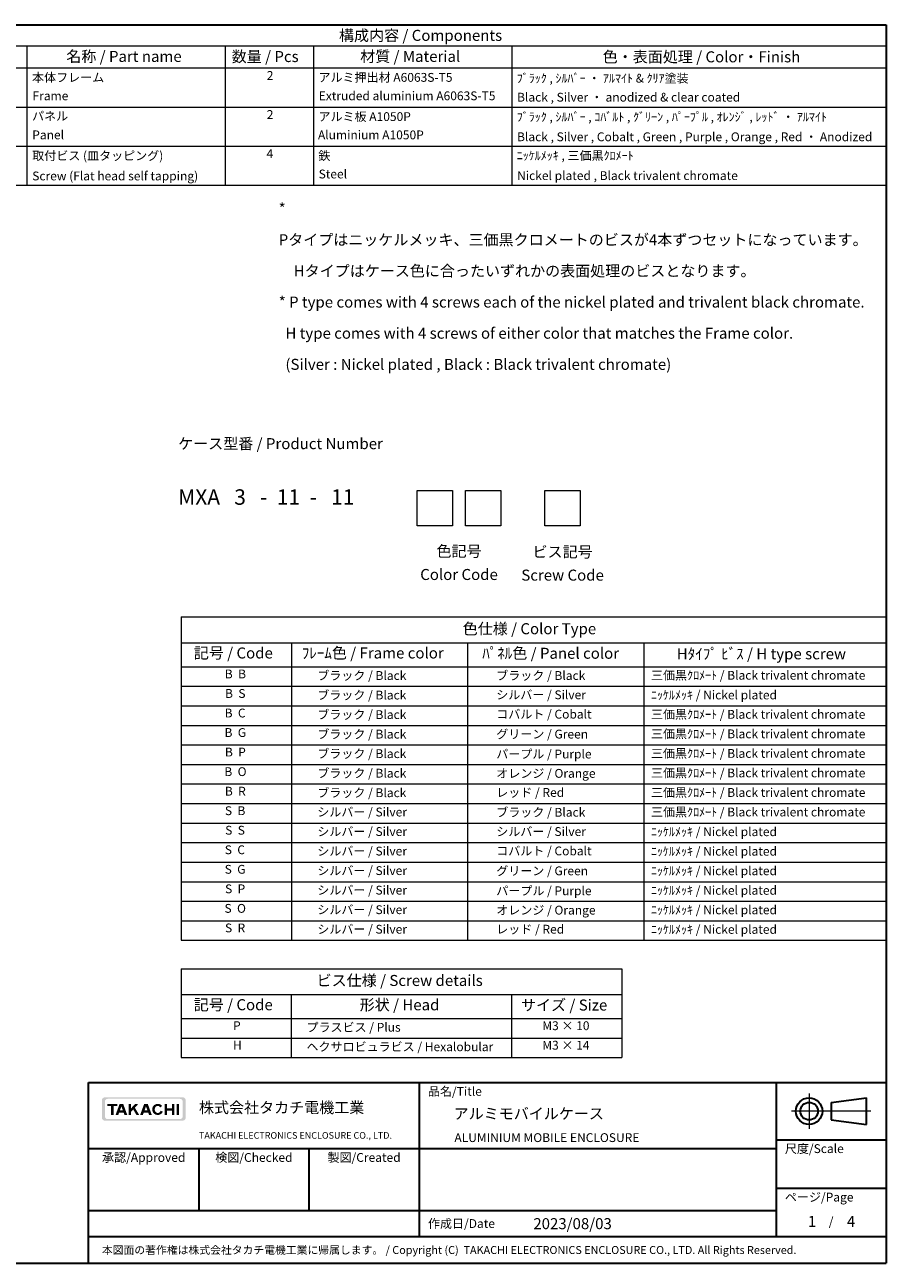
# Model space of a CAD drawing. Units: millimetres. Extents: x 14 to 2390, y 8 to 570.
# Drawn here: x 210 to 406, y 8 to 289 of the extents above; entities that cross this region are included whole.
import ezdxf
from ezdxf.enums import TextEntityAlignment as Align

# ---------------------------------------------------------------- set-up
doc = ezdxf.new("R2010")
doc.units = ezdxf.units.MM
for name, color, linetype, lineweight in [('Border (ISO)', 7, 'Continuous', 35), ('Hatch (ISO)', 1, 'Continuous', 18), ('Sketch Geometry (ISO)', 7, 'Continuous', 18), ('Symbol (ISO)', 7, 'Continuous', 18), ('Title (ISO)', 7, 'Continuous', 35)]:
    doc.layers.add(name, color=color, linetype=linetype, lineweight=lineweight)
doc.styles.add('Note Text (TK)', font='MS PGothic.ttf')
doc.styles.add('Note Text (TK2)', font='MS PGothic.ttf')
doc.styles.add('文字スタイル40', font='MS PGothic.ttf')
doc.styles.add('文字スタイル67', font='arial.ttf')

# ---------------------------------------------------------------- blocks, each defined once
blk = doc.blocks.new('図面枠 tk図枠')
at = {"layer": 'Border (ISO)'}
for p, q in [((14.49999999999999, 289), (405.4999999999999, 289)), ((14.49999999999999, 289), (14.50000000000001, 8.000000000000007)), ((405.4999999999999, 289), (405.4999999999999, 8.000000000000007)), ((14.50000000000001, 8.000000000000007), (405.4999999999999, 8.000000000000007))]:
    blk.add_line(p, q, dxfattribs=at)
blk = doc.blocks.new('表題欄 tk表題欄')
at = {"layer": 'Hatch (ISO)'}
h = blk.add_hatch(color=256, dxfattribs=at)
edge = h.paths.add_edge_path(flags=0)
edge.add_arc((95.444849922821, 237.346881026017), 0.5958259999999996, 269.9999999999897, 360)
edge.add_line((96.040675922821, 237.3468810260171), (96.04067592282095, 240.7585970260168))
edge.add_arc((95.44484992282096, 240.7585970260169), 0.5958259999999996, 0, 90.0000000000068)
edge.add_line((95.44484992282091, 241.3544230260169), (79.00658192282103, 241.3544230260169))
edge.add_arc((79.00658192282103, 240.7585970260169), 0.5958259999999996, 90, 180)
edge.add_line((78.41075592282102, 240.7585970260168), (78.41075592282081, 237.3468810260171))
edge.add_arc((79.00658192282081, 237.3468810260168), 0.5958259999999996, 180, 270.0000000000205)
edge.add_line((79.00658192282103, 236.7510550260168), (95.44484992282091, 236.751055026017))
edge = h.paths.add_edge_path()
edge.add_line((77.70882392282107, 241.0034570260169), (77.70882392282107, 237.1020210260171))
edge.add_arc((78.41075592282097, 237.102021026017), 0.7019319999998935, 180, 270.000000000008)
edge.add_line((78.41075592282105, 236.4000890260172), (96.04067592282101, 236.4000890260172))
edge.add_arc((96.040675922821, 237.102021026017), 0.7019319999998921, 270, 360)
edge.add_line((96.7426079228209, 237.1020210260171), (96.74260792282098, 241.0034570260169))
edge.add_arc((96.04067592282107, 241.003457026017), 0.7019319999998921, 0, 90.00000000000873)
edge.add_line((96.04067592282095, 241.705389026017), (78.41075592282105, 241.7053890260169))
edge.add_arc((78.41075592282105, 241.0034570260169), 0.7019319999999984, 90.00000000000072, 180)
for points in [[(78.94128592282102, 240.1954190260171), (78.94128592282102, 239.7056990260171), (79.79013392282097, 239.7056990260171), (79.79013392282097, 237.7060090260171), (80.37779792282102, 237.7060090260171), (80.37779792282102, 239.7056990260171), (81.22664592282104, 239.7056990260171), (81.22664592282104, 240.1954190260171)], [(85.55355153134052, 237.7060090260171), (84.81294043548178, 238.9396854897348), (84.28739592282106, 238.3724785432585), (84.28739592282106, 237.7060090260171), (83.76502792282103, 237.7060090260171), (83.76502792282103, 240.1954190260171), (84.28739592282106, 240.1954190260171), (84.28739592282106, 239.1472136578642), (85.2586086041826, 240.1954190260171), (85.97643794456017, 240.1954190260171), (85.18872726044239, 239.3452627384302), (86.172817922821, 237.7060090260171)], [(91.96090243223207, 240.1954190260171), (91.96090243223207, 237.7060090260171), (92.4791894322321, 237.7060090260171), (92.4791894322321, 238.7058540260171), (93.63819343223211, 238.7058540260171), (93.63819343223211, 237.7060090260171), (94.15648043223207, 237.7060090260171), (94.15648043223207, 240.1954190260171), (93.63819343223211, 240.1954190260171), (93.63819343223211, 239.195574026017), (92.4791894322321, 239.195574026017), (92.4791894322321, 240.1954190260171)], [(94.71149643223212, 240.1954190260171), (94.71149643223212, 237.7060090260171), (95.2338644322322, 237.7060090260171), (95.2338644322322, 240.1954190260171)]]:
    blk.add_hatch(color=256, dxfattribs=at).paths.add_polyline_path(points)
h = blk.add_hatch(color=256, dxfattribs=at)
h.paths.add_polyline_path([(82.45967999495221, 238.7589070260171), (81.8218998506899, 238.7589070260171), (82.14078992282104, 239.627313026017)], flags=0)
h.paths.add_polyline_path([(82.64850318183746, 238.2447010260171), (81.63307666380464, 238.2447010260171), (81.43526189659153, 237.7060090260171), (80.81854592282102, 237.7060090260171), (81.73268992282102, 240.1954190260171), (82.54888992282102, 240.1954190260171), (83.46303392282098, 237.7060090260171), (82.84631794905052, 237.7060090260171)])
h = blk.add_hatch(color=256, dxfattribs=at)
h.paths.add_polyline_path([(87.39654585068993, 238.7589070260171), (88.03432599495216, 238.7589070260171), (87.71543592282107, 239.627313026017)], flags=0)
h.paths.add_polyline_path([(87.00990789659151, 237.7060090260171), (87.20772266380467, 238.2447010260171), (88.22314918183736, 238.2447010260171), (88.42096394905047, 237.7060090260171), (89.03767992282091, 237.7060090260171), (88.123535922821, 240.1954190260171), (87.30733592282104, 240.1954190260171), (86.39319192282105, 237.7060090260171)])
h = blk.add_hatch(color=256, dxfattribs=at)
edge = h.paths.add_edge_path()
edge.add_arc((90.39257192282079, 238.9507140260171), 1.273272000000011, 38.55054079078439, 336.5820184016556)
edge.add_line((91.56096443223191, 238.4446700260172), (91.04202846323602, 238.6694270587604))
edge.add_ellipse((90.392571922821, 238.9507140260171), major_axis=(0, -0.7998759999999119), ratio=0.8673469387756529, start_angle=128.5505407907963, end_angle=426.582018401653, ccw=False)
edge.add_line((90.96328818027123, 239.4055047731898), (91.38834540645578, 239.7442231660233))
at = {"layer": 'Title (ISO)'}
for p, q in [((74.70882392282105, 245.052739026017), (255.7088239228211, 245.052739026017)), ((74.70882392282105, 204.052739026017), (74.70882392282105, 245.052739026017)), ((149.7088239228211, 245.052739026017), (149.7088239228211, 210.052739026017)), ((230.7088239228211, 245.052739026017), (230.7088239228211, 210.052739026017)), ((255.7088239228211, 245.052739026017), (255.7088239228211, 204.052739026017)), ((243.2088239228211, 240.552739026017), (251.2088239228211, 241.552739026017)), ((243.2088239228211, 240.552739026017), (243.2088239228211, 236.552739026017)), ((251.2088239228211, 235.552739026017), (251.2088239228211, 241.552739026017)), ((243.2088239228211, 236.552739026017), (251.2088239228211, 235.552739026017)), ((230.7088239228211, 232.052739026017), (255.7088239228211, 232.052739026017)), ((74.70882392282105, 230.052739026017), (230.7088239228211, 230.0527390260171)), ((99.70882392282105, 230.052739026017), (99.70882392282108, 216.052739026017)), ((124.708823922821, 230.052739026017), (124.708823922821, 216.052739026017)), ((230.7088239228211, 221.052739026017), (255.7088239228211, 221.052739026017)), ((74.70882392282105, 216.052739026017), (230.7088239228211, 216.052739026017)), ((255.7088239228211, 210.052739026017), (74.70882392282105, 210.052739026017)), ((74.70882392282105, 204.052739026017), (255.7088239228211, 204.052739026017))]:
    blk.add_line(p, q, dxfattribs=at)
at = {"layer": 'Title (ISO)', "color": 4, "linetype": 'Continuous', "lineweight": 18}
for p, q in [((238.2088239228211, 242.5527390260171), (238.2088239228211, 234.552739026017)), ((252.2088239228211, 238.552739026017), (234.2088239228211, 238.552739026017))]:
    blk.add_line(p, q, dxfattribs=at)
at = {"layer": 'Title (ISO)'}
for radius in [3, 2]:
    blk.add_circle((238.2088239228211, 238.5527390260171), radius, dxfattribs=at)
at = {"layer": 'Title (ISO)', "color": 1, "char_height": 2.000000029802322, "line_spacing_factor": 1.5, "style": 'Note Text (TK)'}
for s, insert, attachment_point in [('\\fＭＳ Ｐゴシック|b0|i0;{\\H2.0000;品名/Title}', (151.708823922821, 243.052739026017), 4), ('\\fＭＳ Ｐゴシック|b0|i0;{\\H2.0000;尺度/Scale}', (232.7088239228211, 230.052739026017), 4), ('\\fＭＳ Ｐゴシック|b0|i0;{\\H2.0000;承認/Approved}', (87.20882392282105, 228.052739026017), 5), ('\\fＭＳ Ｐゴシック|b0|i0;{\\H2.0000;検図/Checked}', (112.208823922821, 228.0527390260171), 5), ('\\fＭＳ Ｐゴシック|b0|i0;{\\H2.0000;製図/Created}', (137.208823922821, 228.052739026017), 5), ('\\fＭＳ Ｐゴシック|b0|i0;{\\H2.0000;ページ/Page}', (232.7088239228211, 219.052739026017), 4), ('\\fＭＳ Ｐゴシック|b0|i0;{\\H2.0000;作成日/Date}', (151.708823922821, 213.052739026017), 4)]:
    blk.add_mtext(s, dxfattribs=dict(at, insert=insert, attachment_point=attachment_point))
at = {"layer": 'Title (ISO)', "color": 7, "line_spacing_factor": 1.5, "style": 'Note Text (TK)'}
for s, insert, char_height, attachment_point in [('株式会社タカチ電機工業', (99.74260792282095, 239.052739026017), 2.5, 4), ('\\fArial|b0|i0;{\\H1.4986;TAKACHI ELECTRONICS ENCLOSURE CO., LTD.}', (99.74260792282095, 233.052739026017), 1.49859994649887, 4), ('\\fＭＳ Ｐゴシック|b0|i0;{\\H2.0000;/}', (243.2088239228211, 213.5527390260171), 2.000000029802322, 5), ('\\fMS PGothic|b0|i0;{\\H1.8000;本図面の著作権は株式会社タカチ電機工業に帰属します。 / Copyright (C)\xa0 TAKACHI ELECTRONICS ENCLOSURE CO., LTD. All Rights Reserved.}', (77.70882392282107, 207.052739026017), 1.800000071525573, 4)]:
    blk.add_mtext(s, dxfattribs=dict(at, insert=insert, char_height=char_height, attachment_point=attachment_point))
at = {"layer": 'Title (ISO)', "color": 7}
for tag, p, height, style in [('<品名>_001', (157.5383693773665, 236.7459208441988), 2.5, 'Note Text (TK)'), ('<Title>_001', (157.708823922821, 231.5520568828656), 2.000000029802322, '文字スタイル67'), ('<型番>_001', (157.402005728811, 219.9930798731327), 3.000000119209289, '文字スタイル40'), ('作成日_001', (175.617914831912, 211.7814322078352), 2.5, 'Note Text (TK)'), ('<ページ_No.>_001', (237.9488807410029, 212.302739026017), 2.5, 'Note Text (TK)'), ('<総ページ数>_001', (246.7926307410029, 212.302739026017), 2.5, 'Note Text (TK)')]:
    blk.add_attdef(tag, p, '', height=height, dxfattribs=dict(at, style=style))
at = {"layer": 'Title (ISO)', "color": 7, "style": 'Note Text (TK)'}
for tag, p in [('<尺度>', (243.2088239228211, 224.552739026017)), ('<部品サイズ>', (112.208823922821, 213.052739026017))]:
    blk.add_attdef(tag, text='', height=2.5, dxfattribs=at).set_placement(p, align=Align.MIDDLE_CENTER)
blk = doc.blocks.new('テーブル3')
at = {"layer": 'Symbol (ISO)'}
for p, q in [((245.5, 154.6470418928849), (405.4999999999999, 154.6470418928849)), ((245.5, 154.6470418928849), (245.5, 148.7734745364176)), ((405.4999999999999, 154.6470418928849), (405.4999999999999, 148.7734745364176)), ((245.5, 148.7734745364176), (405.4999999999999, 148.7734745364176)), ((245.5, 148.7734745364176), (245.5, 143.3325387294875)), ((270.5, 148.7734745364176), (270.5, 143.3325387294875)), ((310.5, 148.7734745364176), (310.5, 143.3325387294875)), ((350.5, 148.7734745364176), (350.5, 143.3325387294875)), ((405.4999999999999, 148.7734745364176), (405.4999999999999, 143.3325387294875)), ((245.5, 143.3325387294875), (405.4999999999999, 143.3325387294875)), ((245.5, 143.3325387294875), (245.5, 81.27406040388227)), ((270.5, 143.3325387294875), (270.5, 81.27406040388227)), ((310.5, 143.3325387294875), (310.5, 81.27406040388227)), ((350.5, 143.3325387294875), (350.5, 81.27406040388227)), ((405.4999999999999, 143.3325387294875), (405.4999999999999, 81.27406040388227)), ((245.5, 138.8997902776586), (405.4999999999999, 138.8997902776586)), ((245.5, 134.4670418258297), (405.4999999999999, 134.4670418258297)), ((245.5, 130.0342933740007), (405.4999999999999, 130.0342933740007)), ((245.5, 125.6015449221718), (405.4999999999999, 125.6015449221718)), ((245.5, 121.1687964703428), (405.4999999999999, 121.1687964703428)), ((245.5, 116.7360480185139), (405.4999999999999, 116.7360480185139)), ((245.5, 112.3032995666849), (405.4999999999999, 112.3032995666849)), ((245.5, 107.870551114856), (405.4999999999999, 107.870551114856)), ((245.5, 103.437802663027), (405.4999999999999, 103.437802663027)), ((245.5, 99.0050542111981), (405.4999999999999, 99.0050542111981)), ((245.5, 94.57230575936913), (405.4999999999999, 94.57230575936913)), ((245.5, 90.13955730754019), (405.4999999999999, 90.13955730754019)), ((245.5, 85.70680885571123), (405.4999999999999, 85.70680885571123)), ((245.5, 81.27406040388227), (405.4999999999999, 81.27406040388227))]:
    blk.add_line(p, q, dxfattribs=at)
at = {"layer": 'Symbol (ISO)', "color": 7, "attachment_point": 7}
for s, insert, char_height, style in [('色仕様 / Color Type', (309.3835211824392, 149.9339424398826), 2.5, 'Note Text (TK)'), ('記号 / Code', (248.3642697422473, 144.4301995288121), 2.5, 'Note Text (TK)'), ('ﾌﾚｰﾑ色 / Frame color', (272.8762927994229, 144.4301995474385), 2.5, 'Note Text (TK)'), ('ﾊﾟﾈﾙ色 / Panel color', (313.8196840798365, 144.3644101477699), 2.5, 'Note Text (TK)'), ('Hﾀｲﾌﾟ ﾋﾞｽ / H type screw', (357.9663621531449, 144.2401411409961), 2.5, 'Note Text (TK)'), ('B  B', (255.3988870741053, 140.0810768221976), 2.000000029802322, 'Note Text (TK2)'), ('        ブラック / Black', (271.5, 139.7243516519206), 2.000000029802322, 'Note Text (TK2)'), ('         ブラック / Black', (311.5, 139.7243516519206), 2.000000029802322, 'Note Text (TK2)'), (' 三価黒ｸﾛﾒｰﾄ / Black trivalent chromate', (351.5, 139.7828312124597), 2.000000029802322, 'Note Text (TK2)'), ('B  S', (255.4515188695116, 135.6483283546526), 2.000000029802322, 'Note Text (TK2)'), ('        ブラック / Black', (271.5, 135.2916032000916), 2.000000029802322, 'Note Text (TK2)'), ('         シルバー / Silver', (311.5, 135.3500827047514), 2.000000029802322, 'Note Text (TK2)'), (' ﾆｯｹﾙﾒｯｷ / Nickel plated', (351.5, 135.3149949963676), 2.000000029802322, 'Note Text (TK2)'), ('B  C', (255.3579514981432, 131.2155799028237), 2.000000029802322, 'Note Text (TK2)'), ('        ブラック / Black', (271.5, 130.8588547482627), 2.000000029802322, 'Note Text (TK2)'), ('         コバルト / Cobalt', (311.5, 130.9524219706195), 2.000000029802322, 'Note Text (TK2)'), (' 三価黒ｸﾛﾒｰﾄ / Black trivalent chromate', (351.5, 130.9173343088018), 2.000000029802322, 'Note Text (TK2)'), ('B  G', (255.3345596553011, 126.7828314509947), 2.000000029802322, 'Note Text (TK2)'), ('        ブラック / Black', (271.5, 126.4261062964337), 2.000000029802322, 'Note Text (TK2)'), ('         グリーン / Green', (311.5, 126.431954247831), 2.000000029802322, 'Note Text (TK2)'), (' 三価黒ｸﾛﾒｰﾄ / Black trivalent chromate', (351.5, 126.4845858569728), 2.000000029802322, 'Note Text (TK2)'), ('B  P', (255.4281270266695, 122.3500830148818), 2.000000029802322, 'Note Text (TK2)'), ('        ブラック / Black', (271.5, 121.9933578446048), 2.000000029802322, 'Note Text (TK2)'), ('         パープル / Purple', (311.5, 121.9114864971029), 2.000000029802322, 'Note Text (TK2)'), (' 三価黒ｸﾛﾒｰﾄ / Black trivalent chromate', (351.5, 122.0518374051439), 2.000000029802322, 'Note Text (TK2)'), ('B  O', (255.293624079339, 117.9114865941933), 2.000000029802322, 'Note Text (TK2)'), ('        ブラック / Black', (271.5, 117.5606093927758), 2.000000029802322, 'Note Text (TK2)'), ('         オレンジ / Orange', (311.5, 117.5196736957418), 2.000000029802322, 'Note Text (TK2)'), (' 三価黒ｸﾛﾒｰﾄ / Black trivalent chromate', (351.5, 117.619088953315), 2.000000029802322, 'Note Text (TK2)'), ('B  R', (255.4164311052485, 113.4787381505134), 2.000000029802322, 'Note Text (TK2)'), ('        ブラック / Black', (271.5, 113.1278609409469), 2.000000029802322, 'Note Text (TK2)'), ('         レッド / Red', (311.5, 113.1921884156304), 2.000000029802322, 'Note Text (TK2)'), (' 三価黒ｸﾛﾒｰﾄ / Black trivalent chromate', (351.5, 113.186340501486), 2.000000029802322, 'Note Text (TK2)'), ('S  B', (255.425918803594, 109.0518376436789), 2.000000029802322, 'Note Text (TK2)'), ('        シルバー / Silver', (271.5, 108.7535919937777), 2.000000029802322, 'Note Text (TK2)'), ('         ブラック / Black', (311.5, 108.6951124891179), 2.000000029802322, 'Note Text (TK2)'), (' 三価黒ｸﾛﾒｰﾄ / Black trivalent chromate', (351.5, 108.753592049657), 2.000000029802322, 'Note Text (TK2)'), ('S  S', (255.4785503009771, 104.61908919185), 2.000000029802322, 'Note Text (TK2)'), ('        シルバー / Silver', (271.5, 104.3208435419487), 2.000000029802322, 'Note Text (TK2)'), ('         シルバー / Silver', (311.5, 104.3208435419487), 2.000000029802322, 'Note Text (TK2)'), (' ﾆｯｹﾙﾒｯｷ / Nickel plated', (351.5, 104.285755833565), 2.000000029802322, 'Note Text (TK2)'), ('S  C', (255.3849829296087, 100.186340740021), 2.000000029802322, 'Note Text (TK2)'), ('        シルバー / Silver', (271.5, 99.88809509011983), 2.000000029802322, 'Note Text (TK2)'), ('         コバルト / Cobalt', (311.5, 99.92318280781686), 2.000000029802322, 'Note Text (TK2)'), (' ﾆｯｹﾙﾒｯｷ / Nickel plated', (351.5, 99.85300738173603), 2.000000029802322, 'Note Text (TK2)'), ('S  G', (255.3615910867666, 95.7535922881921), 2.000000029802322, 'Note Text (TK2)'), ('        シルバー / Silver', (271.5, 95.45534663829088), 2.000000029802322, 'Note Text (TK2)'), ('         グリーン / Green', (311.5, 95.4027150850284), 2.000000029802322, 'Note Text (TK2)'), (' ﾆｯｹﾙﾒｯｷ / Nickel plated', (351.5, 95.42025892990706), 2.000000029802322, 'Note Text (TK2)'), ('S  P', (255.455158458135, 91.32084383636314), 2.000000029802322, 'Note Text (TK2)'), ('        シルバー / Silver', (271.5, 91.02259818646192), 2.000000029802322, 'Note Text (TK2)'), ('         パープル / Purple', (311.5, 90.88224733430027), 2.000000029802322, 'Note Text (TK2)'), (' ﾆｯｹﾙﾒｯｷ / Nickel plated', (351.5, 90.98751047807812), 2.000000029802322, 'Note Text (TK2)'), ('S  O', (255.3206555108045, 86.8880953845342), 2.000000029802322, 'Note Text (TK2)'), ('        シルバー / Silver', (271.5, 86.58984973463296), 2.000000029802322, 'Note Text (TK2)'), ('         オレンジ / Orange', (311.5, 86.4904345329392), 2.000000029802322, 'Note Text (TK2)'), (' ﾆｯｹﾙﾒｯｷ / Nickel plated', (351.5, 86.55476202624916), 2.000000029802322, 'Note Text (TK2)'), ('S  R', (255.4434625367139, 82.45534693270525), 2.000000029802322, 'Note Text (TK2)'), ('        シルバー / Silver', (271.5, 82.15710128280404), 2.000000029802322, 'Note Text (TK2)'), ('         レッド / Red', (311.5, 82.16294925282779), 2.000000029802322, 'Note Text (TK2)'), (' ﾆｯｹﾙﾒｯｷ / Nickel plated', (351.5, 82.12201357442024), 2.000000029802322, 'Note Text (TK2)')]:
    blk.add_mtext(s, dxfattribs=dict(at, insert=insert, char_height=char_height, style=style))
blk = doc.blocks.new('テーブル4')
at = {"layer": 'Symbol (ISO)'}
for p, q in [((245.4854145806688, 74.76718103169921), (345.4854145806688, 74.76718103169921)), ((245.4854145806688, 74.76718103169921), (245.4854145806688, 68.96671318411353)), ((345.4854145806688, 74.76718103169921), (345.4854145806688, 68.96671318411353)), ((245.4854145806688, 68.96671318411353), (345.4854145806688, 68.96671318411353)), ((245.4854145806688, 68.96671318411353), (245.4854145806688, 63.52577737718347)), ((270.4854145806688, 68.96671318411353), (270.4854145806688, 63.52577737718347)), ((320.4854145806688, 68.96671318411353), (320.4854145806688, 63.52577737718347)), ((345.4854145806688, 68.96671318411353), (345.4854145806688, 63.52577737718347)), ((245.4854145806688, 63.52577737718347), (345.4854145806688, 63.52577737718347)), ((245.4854145806688, 63.52577737718347), (245.4854145806688, 54.66028047352555)), ((270.4854145806688, 63.52577737718347), (270.4854145806688, 54.66028047352555)), ((320.4854145806688, 63.52577737718347), (320.4854145806688, 54.66028047352555)), ((345.4854145806688, 63.52577737718347), (345.4854145806688, 54.66028047352555)), ((245.4854145806688, 59.09302892535451), (345.4854145806688, 59.09302892535451)), ((245.4854145806688, 54.66028047352555), (345.4854145806688, 54.66028047352555))]:
    blk.add_line(p, q, dxfattribs=at)
at = {"layer": 'Symbol (ISO)', "color": 7, "attachment_point": 7}
for s, insert, char_height, style in [('ビス仕様 / Screw details', (276.2335322238773, 70.12718108757858), 2.5, 'Note Text (TK)'), ('記号 / Code', (248.3496843229162, 64.62343817650799), 2.5, 'Note Text (TK)'), ('形状 / Head', (286.00002323669, 64.60150849148158), 2.5, 'Note Text (TK)'), ('サイズ / Size', (322.6186899791585, 64.55033878869835), 2.5, 'Note Text (TK)'), ('P', (257.2662385078398, 60.27431546989355), 2.000000029802322, 'Note Text (TK2)'), ('    プラスビス / Plus', (271.4854145806688, 59.91174233890596), 2.000000029802322, 'Note Text (TK2)'), ('M3 × 10', (327.4497333639299, 60.26846749346695), 2.000000029802322, 'Note Text (TK2)'), ('H', (257.2567508840001, 55.8415670180646), 2.000000029802322, 'Note Text (TK2)'), ('    ヘクサロビュラビス / Hexalobular', (271.4854145806688, 55.49068980849806), 2.000000029802322, 'Note Text (TK2)'), ('M3 × 14', (327.4497333639299, 55.835719041638), 2.000000029802322, 'Note Text (TK2)')]:
    blk.add_mtext(s, dxfattribs=dict(at, insert=insert, char_height=char_height, style=style))
blk = doc.blocks.new('構成内容 _ Components2')
at = {"layer": 'Symbol (ISO)'}
for p, q in [((405.4999999999999, 289), (195.5, 289)), ((195.5, 289), (195.5, 284.1590641930699)), ((405.4999999999999, 289), (405.4999999999999, 284.1590641930699)), ((405.4999999999999, 284.1590641930699), (195.5, 284.1590641930699)), ((195.5, 284.1590641930699), (195.5, 279.1181283861399)), ((210.4999999999999, 284.1590641930699), (210.4999999999999, 279.1181283861399)), ((255.5, 284.1590641930699), (255.5, 279.1181283861399)), ((275.5, 284.1590641930699), (275.5, 279.1181283861399)), ((320.5, 284.1590641930699), (320.5, 279.1181283861399)), ((405.4999999999999, 284.1590641930699), (405.4999999999999, 279.1181283861399)), ((405.4999999999999, 279.1181283861399), (195.5, 279.1181283861399)), ((195.5, 279.1181283861399), (195.5, 252.5216376751662)), ((210.4999999999999, 279.1181283861399), (210.4999999999999, 252.5216376751662)), ((255.5, 279.1181283861399), (255.5, 252.5216376751662)), ((275.5, 279.1181283861399), (275.5, 252.5216376751662)), ((320.5, 279.1181283861399), (320.5, 252.5216376751662)), ((405.4999999999999, 279.1181283861399), (405.4999999999999, 252.5216376751662)), ((405.4999999999999, 270.2526314824819), (195.5, 270.2526314824819)), ((405.4999999999999, 261.3871345788241), (195.5, 261.3871345788241)), ((405.4999999999999, 252.5216376751662), (195.5, 252.5216376751662))]:
    blk.add_line(p, q, dxfattribs=at)
at = {"layer": 'Symbol (ISO)', "color": 7, "attachment_point": 7}
for s, insert, char_height, style in [('構成内容 / Components', (281.3092048936348, 284.5619882218539), 2.5, 'Note Text (TK)'), ('No.', (200.7587610827409, 280.3666663996875), 2.5, 'Note Text (TK)'), ('名称 / Part name', (219.4224211407145, 279.7891810618341), 2.5, 'Note Text (TK)'), ('数量 / Pcs', (256.9680708734958, 279.7599412582814), 2.5, 'Note Text (TK)'), ('材質 / Material', (286.1191459470254, 279.7964910499751), 2.5, 'Note Text (TK)'), ('色・表面処理 / Color・Finish', (341.1452175210928, 279.6941517747939), 2.5, 'Note Text (TK)'), ('1', (202.5970628875163, 275.8666664555669), 2.000000029802322, 'Note Text (TK2)'), ('本体フレーム', (211.6536003955058, 275.4163740582764), 2.000000029802322, 'Note Text (TK2)'), ('2', (264.9178624260928, 275.8725144162774), 2.000000029802322, 'Note Text (TK2)'), ('アルミ押出材 A6063S-T5', (276.6536003955058, 275.4397658638656), 2.000000029802322, 'Note Text (TK2)'), ('ﾌﾞﾗｯｸ , ｼﾙﾊﾞｰ ・ ｱﾙﾏｲﾄ & ｸﾘｱ塗装', (321.640800362547, 275.246783439815), 2.000000029802322, 'Note Text (TK2)'), ('Frame', (211.7560006591764, 271.2526313409209), 2.000000029802322, 'Note Text (TK2)'), ('Extruded aluminium A6063S-T5', (276.7176005602999, 271.2526313409209), 2.000000029802322, 'Note Text (TK2)'), ('Black , Silver ・ anodized & clear coated', (321.7176005602999, 270.9426898702979), 2.000000029802322, 'Note Text (TK2)'), ('2', (202.4178624260928, 267.0070175126195), 2.000000029802322, 'Note Text (TK2)'), ('パネル', (211.6664004284646, 266.6619882591068), 2.000000029802322, 'Note Text (TK2)'), ('2', (264.9178624260928, 267.0070175126195), 2.000000029802322, 'Note Text (TK2)'), ('アルミ板 A1050P', (276.6536003955058, 266.5391812518239), 2.000000029802322, 'Note Text (TK2)'), ('ﾌﾞﾗｯｸ , ｼﾙﾊﾞｰ , ｺﾊﾞﾙﾄ , ｸﾞﾘｰﾝ , ﾊﾟｰﾌﾟﾙ , ｵﾚﾝｼﾞ , ﾚｯﾄﾞ ・ ｱﾙﾏｲﾄ', (321.640800362547, 266.4690058350563), 2.000000029802322, 'Note Text (TK2)'), ('Panel', (211.7048005273411, 262.3929823979735), 2.000000029802322, 'Note Text (TK2)'), ('Aluminium A1050P', (276.5384000988764, 262.387134437263), 2.000000029802322, 'Note Text (TK2)'), ('Black , Silver , Cobalt , Green , Purple , Orange , Red ・ Anodized', (321.7176005602999, 261.9543859407305), 2.000000029802322, 'Note Text (TK2)'), ('3', (202.4178624260928, 258.1415206089616), 2.000000029802322, 'Note Text (TK2)'), ('取付ビス (皿タッピング)', (211.6920004943823, 257.6678363874555), 2.000000029802322, 'Note Text (TK2)'), ('4', (264.8666622942575, 258.1415206089616), 2.000000029802322, 'Note Text (TK2)'), ('鉄', (276.6152002966293, 257.6678363874555), 2.000000029802322, 'Note Text (TK2)'), ('ﾆｯｹﾙﾒｯｷ , 三価黒ｸﾛﾒｰﾄ', (321.640800362547, 257.6970761910081), 2.000000029802322, 'Note Text (TK2)'), ('Screw (Flat head self tapping)', (211.6920004943823, 253.0713451549411), 2.000000029802322, 'Note Text (TK2)'), ('Steel', (276.6920004943823, 253.5157895728946), 2.000000029802322, 'Note Text (TK2)'), ('Nickel plated , Black trivalent chromate', (321.7304005932587, 253.1473685696721), 2.000000029802322, 'Note Text (TK2)')]:
    blk.add_mtext(s, dxfattribs=dict(at, insert=insert, char_height=char_height, style=style))

msp = doc.modelspace()

# ---------------------------------------------------------------- linework, layer by layer
at = {"layer": 'Sketch Geometry (ISO)'}
for p, q in [((299.0544203012188, 183.3064545483539), (307.0544203012189, 183.3064545483539)), ((299.0544203012188, 175.3064545483539), (299.0544203012188, 183.3064545483539)), ((307.0544203012189, 183.3064545483539), (307.0544203012189, 175.3064545483539)), ((310.0544203012189, 175.3064545483539), (310.0544203012189, 183.3064545483539)), ((310.0544203012189, 183.3064545483539), (318.0544203012189, 183.3064545483539)), ((318.0544203012189, 183.3064545483539), (318.0544203012189, 175.3064545483539)), ((328.0544203012189, 175.3064545483539), (328.0544203012189, 183.3064545483539)), ((328.0544203012189, 183.3064545483539), (336.0544203012188, 183.3064545483539)), ((336.0544203012188, 183.3064545483539), (336.0544203012188, 175.3064545483539)), ((307.0544203012189, 175.3064545483539), (299.0544203012188, 175.3064545483539)), ((318.0544203012189, 175.3064545483539), (310.0544203012189, 175.3064545483539)), ((336.0544203012188, 175.3064545483539), (328.0544203012189, 175.3064545483539))]:
    msp.add_line(p, q, dxfattribs=at)

# ---------------------------------------------------------------- block references
for name in ['図面枠 tk図枠', 'テーブル3', 'テーブル4']:
    msp.add_blockref(name, (0, 0))
ref = msp.add_blockref('表題欄 tk表題欄', (149.7911760771789, -196.052739026017))
ref.add_attrib('<品名>_001', 'アルミモバイルケース', (307.3295454545454, 40.69318181818181), dxfattribs={"layer": 'Title (ISO)', "color": 7, "height": 2.5, "style": 'Note Text (TK)'})
ref.add_attrib('作成日_001', '2023/08/03', (325.4090909090909, 15.72869318181817), dxfattribs={"layer": 'Title (ISO)', "color": 7, "height": 2.5, "style": 'Note Text (TK)'})
ref.add_attrib('<Title>_001', 'ALUMINIUM MOBILE ENCLOSURE', (307.4999999999999, 35.49931785684855), dxfattribs={"layer": 'Title (ISO)', "color": 7, "height": 2.000000029802322, "style": '文字スタイル67'})
ref.add_attrib('<ページ_No.>_001', '1', (387.7400568181818, 16.25), dxfattribs={"layer": 'Title (ISO)', "color": 7, "height": 2.5, "style": 'Note Text (TK)'})
ref.add_attrib('<総ページ数>_001', '4', (396.5838068181818, 16.25), dxfattribs={"layer": 'Title (ISO)', "color": 7, "height": 2.5, "style": 'Note Text (TK)'})
at = {"layer": 'Symbol (ISO)'}
msp.add_blockref('構成内容 _ Components2', (0, 0), dxfattribs=at)

# ---------------------------------------------------------------- texts
at = {"layer": 'Symbol (ISO)', "color": 7, "insert": (267.6232023463632, 229.6174275502893), "char_height": 2.5, "width": 133.0994129180908, "attachment_point": 4, "line_spacing_factor": 1.695652246475219, "style": 'Note Text (TK)'}
msp.add_mtext('\\fＭＳ Ｐゴシック|b0|i0;* Pタイプはニッケルメッキ、三価黒クロメートのビスが4本ずつセットになっています。\\P\\fＭＳ Ｐゴシック|b0|i0;\u3000Hタイプはケース色に合ったいずれかの表面処理のビスとなります。\\P\\fＭＳ Ｐゴシック|b0|i0;* P type comes with 4 screws each of the nickel plated and trivalent black chromate.\\P\\fＭＳ Ｐゴシック|b0|i0;  H type comes with 4 screws of either color that matches the Frame color.\\P\\fＭＳ Ｐゴシック|b0|i0;  (Silver : Nickel plated , Black : Black trivalent chromate)', dxfattribs=at)
at = {"layer": 'Symbol (ISO)', "color": 7, "char_height": 2.5, "style": 'Note Text (TK)'}
for s, insert, attachment_point, line_spacing_factor in [('ケース型番 / Product Number\\P\\P{\\H1.4x;MXA   3   -  11  -   11}', (244.8109726918302, 195.2091565990329), 1, 1.393280625343322), ('\\fＭＳ Ｐゴシック|b0|i0;色記号\\P\\fＭＳ Ｐゴシック|b0|i0;Color Code', (308.5544203012188, 170.7947585077235), 2, 1.265217423439025), ('\\fＭＳ Ｐゴシック|b0|i0;ビス記号\\P\\fＭＳ Ｐゴシック|b0|i0;Screw Code', (332.0544203012189, 170.6485599369952), 2, 1.265217423439025)]:
    msp.add_mtext(s, dxfattribs=dict(at, insert=insert, attachment_point=attachment_point, line_spacing_factor=line_spacing_factor))

doc.saveas('drawing.dxf')
